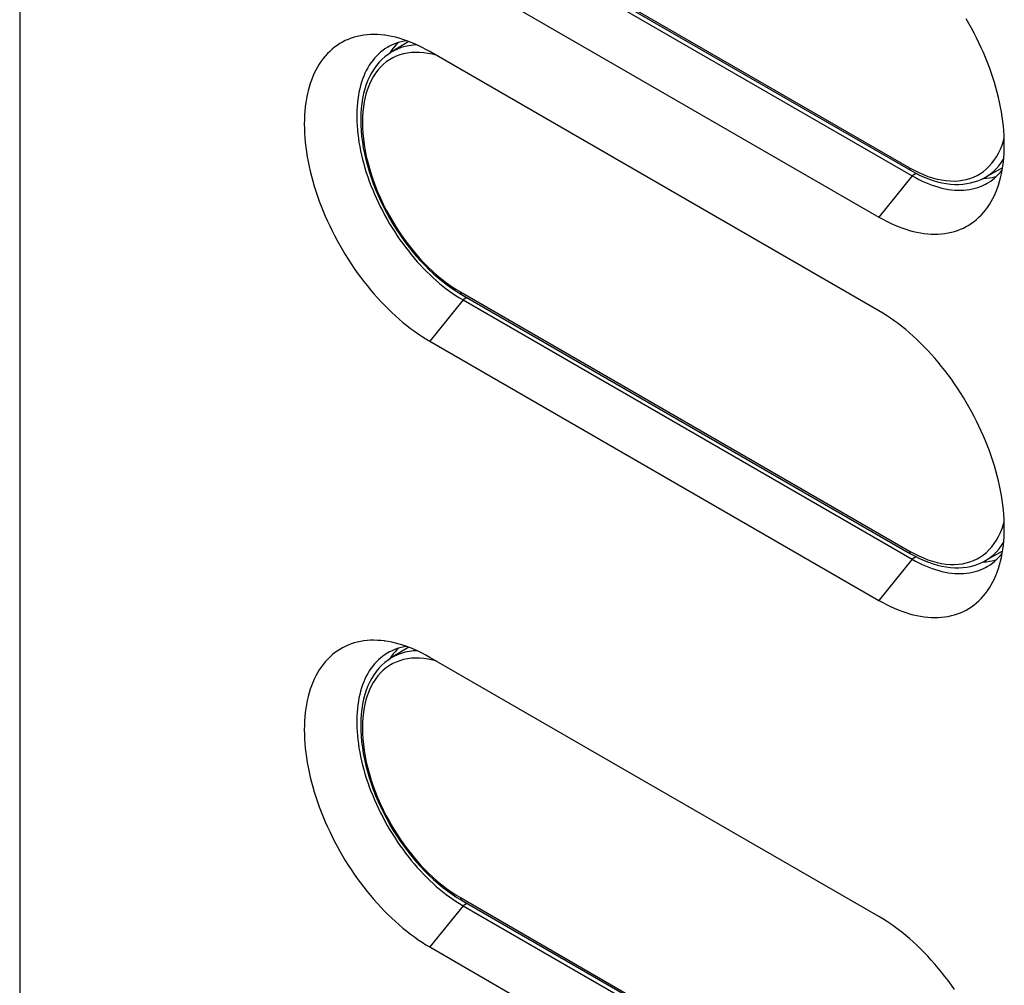
# Model space of a CAD drawing. Units: millimetres. Extents: x -48 to 48, y -194 to 194.
# Drawn here: x -48 to 4, y -63 to -11 of the extents above; entities that cross this region are included whole.
import ezdxf

# ---------------------------------------------------------------- set-up
doc = ezdxf.new("R2010")
doc.units = ezdxf.units.MM
doc.header["$LTSCALE"] = 16.335
doc.layers.get('0').update_dxf_attribs({"linetype": 'CONTINUOUS'})
for name, color, linetype in [('ASSI', 7, 'CONTINUOUS'), ('DRAFT', 7, 'CONTINUOUS'), ('RACCORDO', 7, 'CONTINUOUS'), ('SUPERFICI', 7, 'CONTINUOUS')]:
    doc.layers.add(name, color=color, linetype=linetype)

msp = doc.modelspace()

# ---------------------------------------------------------------- linework, layer by layer
at = {"color": 7, "linetype": 'CONTINUOUS'}
for p, q in [((-26.458, -8.199), (-2.558, -21.999)), ((-28.575, -13.241), (-28.603, -13.284)), ((-28.49, -13.119), (-28.575, -13.241)), ((-2.558, -26.99), (-26.458, -13.19)), ((2.967, -19.954), (3.021, -19.951)), ((-26.458, -28.611), (-2.558, -42.411)), ((2.967, -40.365), (3.021, -40.363)), ((-28.575, -45.492), (-28.603, -45.535)), ((-28.49, -45.369), (-28.575, -45.492)), ((-2.558, -59.241), (-26.458, -45.441)), ((-26.458, -60.862), (-2.558, -74.661))]:
    msp.add_line(p, q, dxfattribs=at)
at = {"color": 250, "linetype": 'CONTINUOUS'}
for p, q in [((-0.79, -19.8), (-2.558, -21.999)), ((-0.569, -19.672), (-0.79, -19.8)), ((-24.69, -26.412), (-26.458, -28.611)), ((-0.79, -40.211), (-2.558, -42.411)), ((-0.569, -40.084), (-0.79, -40.211)), ((-24.69, -58.662), (-26.458, -60.862))]:
    msp.add_line(p, q, dxfattribs=at)
at = {"color": 7, "linetype": 'CONTINUOUS'}
for points in [[(3.68, -20.641), (3.74, -20.488), (3.805, -20.3), (3.865, -20.107), (3.918, -19.908), (3.965, -19.704), (4.006, -19.495), (4.04, -19.281), (4.069, -19.062), (4.091, -18.839), (4.107, -18.612), (4.116, -18.38), (4.119, -18.144), (4.116, -17.905), (4.107, -17.662), (4.091, -17.416), (4.069, -17.167), (4.04, -16.916), (4.006, -16.662), (3.965, -16.405), (3.918, -16.147), (3.865, -15.887), (3.805, -15.625), (3.74, -15.362), (3.669, -15.099), (3.591, -14.834), (3.508, -14.569), (3.419, -14.303), (3.325, -14.038), (3.225, -13.772), (3.119, -13.508), (3.008, -13.244), (2.892, -12.981), (2.771, -12.719), (2.644, -12.459), (2.513, -12.2), (2.377, -11.944), (2.236, -11.689), (2.09, -11.437)], [(-28.841, -12.322), (-28.87, -12.318), (-29.061, -12.298), (-29.249, -12.285), (-29.435, -12.28), (-29.617, -12.284), (-29.797, -12.296), (-29.973, -12.316), (-30.147, -12.344), (-30.316, -12.38), (-30.482, -12.424), (-30.644, -12.477), (-30.803, -12.537), (-30.957, -12.605), (-31.107, -12.681), (-31.252, -12.765), (-31.393, -12.857), (-31.529, -12.956), (-31.661, -13.063), (-31.787, -13.177), (-31.908, -13.299), (-32.025, -13.428), (-32.136, -13.564), (-32.241, -13.707), (-32.341, -13.856), (-32.436, -14.013), (-32.524, -14.176), (-32.608, -14.345), (-32.685, -14.52), (-32.756, -14.702), (-32.821, -14.889), (-32.881, -15.082), (-32.934, -15.281), (-32.981, -15.485), (-33.022, -15.694), (-33.057, -15.908), (-33.085, -16.127), (-33.107, -16.35), (-33.123, -16.578), (-33.133, -16.81), (-33.136, -17.045), (-33.133, -17.284), (-33.123, -17.527), (-33.107, -17.773), (-33.085, -18.022), (-33.057, -18.274), (-33.022, -18.528), (-32.981, -18.784), (-32.934, -19.042), (-32.881, -19.302), (-32.821, -19.564), (-32.756, -19.827), (-32.685, -20.091), (-32.608, -20.355), (-32.524, -20.621), (-32.436, -20.886), (-32.341, -21.152), (-32.241, -21.417), (-32.136, -21.682), (-32.025, -21.946), (-31.908, -22.209), (-31.787, -22.47), (-31.661, -22.731), (-31.529, -22.989), (-31.393, -23.246), (-31.252, -23.5), (-31.107, -23.752), (-30.957, -24.001), (-30.803, -24.247), (-30.644, -24.491), (-30.482, -24.73), (-30.316, -24.966), (-30.147, -25.198), (-29.973, -25.426), (-29.797, -25.65), (-29.617, -25.87), (-29.435, -26.084), (-29.249, -26.294), (-29.061, -26.498), (-28.87, -26.698), (-28.678, -26.891), (-28.482, -27.079), (-28.286, -27.261), (-28.087, -27.438), (-27.887, -27.608), (-27.685, -27.771), (-27.483, -27.928), (-27.279, -28.079), (-27.074, -28.222), (-26.87, -28.359), (-26.664, -28.488), (-26.458, -28.611)], [(-26.458, -13.19), (-26.664, -13.075), (-26.87, -12.968), (-27.074, -12.868), (-27.279, -12.775), (-27.483, -12.69), (-27.685, -12.613), (-27.887, -12.544), (-28.087, -12.483), (-28.286, -12.43), (-28.482, -12.385), (-28.678, -12.347), (-28.841, -12.322)], [(-28.125, -12.708), (-28.206, -12.785), (-28.305, -12.891), (-28.399, -13.002), (-28.49, -13.119)], [(3.021, -19.951), (3.176, -19.937), (3.329, -19.916), (3.478, -19.888), (3.624, -19.852), (3.706, -19.827)], [(-2.558, -21.999), (-2.352, -22.114), (-2.147, -22.222), (-1.942, -22.322), (-1.737, -22.414), (-1.534, -22.499), (-1.331, -22.576), (-1.13, -22.645), (-0.929, -22.706), (-0.731, -22.76), (-0.534, -22.805), (-0.339, -22.842), (-0.146, -22.871), (0.045, -22.892), (0.233, -22.905), (0.418, -22.909), (0.601, -22.905), (0.781, -22.894), (0.957, -22.874), (1.13, -22.846), (1.3, -22.809), (1.466, -22.765), (1.628, -22.713), (1.787, -22.652), (1.941, -22.584), (2.09, -22.508), (2.236, -22.424), (2.377, -22.332), (2.513, -22.233), (2.644, -22.126), (2.771, -22.012), (2.892, -21.89), (3.008, -21.761), (3.119, -21.626), (3.225, -21.483), (3.325, -21.333), (3.419, -21.177), (3.508, -21.014), (3.591, -20.844), (3.669, -20.669), (3.68, -20.641)], [(3.68, -41.053), (3.74, -40.899), (3.805, -40.712), (3.865, -40.519), (3.918, -40.32), (3.965, -40.116), (4.006, -39.907), (4.04, -39.693), (4.069, -39.474), (4.091, -39.251), (4.107, -39.023), (4.116, -38.791), (4.119, -38.556), (4.116, -38.317), (4.107, -38.074), (4.091, -37.828), (4.069, -37.579), (4.04, -37.327), (4.006, -37.073), (3.965, -36.817), (3.918, -36.559), (3.865, -36.299), (3.805, -36.037), (3.74, -35.774), (3.669, -35.51), (3.591, -35.246), (3.508, -34.98), (3.419, -34.715), (3.325, -34.45), (3.225, -34.184), (3.119, -33.919), (3.008, -33.656), (2.892, -33.392), (2.771, -33.131), (2.644, -32.87), (2.513, -32.612), (2.377, -32.355), (2.236, -32.101), (2.09, -31.849), (1.941, -31.6), (1.787, -31.354), (1.628, -31.111), (1.466, -30.871), (1.3, -30.635), (1.13, -30.403), (0.957, -30.175), (0.781, -29.951), (0.601, -29.732), (0.418, -29.517), (0.233, -29.307), (0.045, -29.103), (-0.146, -28.904), (-0.339, -28.71), (-0.534, -28.522), (-0.731, -28.34), (-0.929, -28.163), (-1.13, -27.993), (-1.331, -27.83), (-1.534, -27.673), (-1.737, -27.522), (-1.942, -27.379), (-2.147, -27.242), (-2.352, -27.113), (-2.558, -26.99)], [(3.021, -40.363), (3.176, -40.349), (3.329, -40.328), (3.478, -40.299), (3.624, -40.264), (3.706, -40.239)], [(-2.558, -42.411), (-2.352, -42.526), (-2.147, -42.633), (-1.942, -42.733), (-1.737, -42.826), (-1.534, -42.911), (-1.331, -42.988), (-1.13, -43.057), (-0.929, -43.118), (-0.731, -43.171), (-0.534, -43.217), (-0.339, -43.254), (-0.146, -43.283), (0.045, -43.304), (0.233, -43.316), (0.418, -43.321), (0.601, -43.317), (0.781, -43.305), (0.957, -43.285), (1.13, -43.257), (1.3, -43.221), (1.466, -43.177), (1.628, -43.124), (1.787, -43.064), (1.941, -42.996), (2.09, -42.92), (2.236, -42.836), (2.377, -42.744), (2.513, -42.645), (2.644, -42.538), (2.771, -42.424), (2.892, -42.302), (3.008, -42.173), (3.119, -42.037), (3.225, -41.894), (3.325, -41.745), (3.419, -41.588), (3.508, -41.426), (3.591, -41.256), (3.669, -41.081), (3.68, -41.053)], [(-28.841, -44.573), (-28.87, -44.569), (-29.061, -44.548), (-29.249, -44.535), (-29.435, -44.531), (-29.617, -44.534), (-29.797, -44.546), (-29.973, -44.566), (-30.147, -44.594), (-30.316, -44.631), (-30.482, -44.675), (-30.644, -44.727), (-30.803, -44.788), (-30.957, -44.856), (-31.107, -44.932), (-31.252, -45.016), (-31.393, -45.108), (-31.529, -45.207), (-31.661, -45.314), (-31.787, -45.428), (-31.908, -45.55), (-32.025, -45.679), (-32.136, -45.814), (-32.241, -45.957), (-32.341, -46.107), (-32.436, -46.263), (-32.524, -46.426), (-32.608, -46.595), (-32.685, -46.771), (-32.756, -46.952), (-32.821, -47.14), (-32.881, -47.333), (-32.934, -47.532), (-32.981, -47.736), (-33.022, -47.945), (-33.057, -48.159), (-33.085, -48.378), (-33.107, -48.601), (-33.123, -48.828), (-33.133, -49.06), (-33.136, -49.296), (-33.133, -49.535), (-33.123, -49.778), (-33.107, -50.024), (-33.085, -50.272), (-33.057, -50.524), (-33.022, -50.778), (-32.981, -51.034), (-32.934, -51.293), (-32.881, -51.553), (-32.821, -51.815), (-32.756, -52.078), (-32.685, -52.341), (-32.608, -52.606), (-32.524, -52.871), (-32.436, -53.137), (-32.341, -53.402), (-32.241, -53.668), (-32.136, -53.932), (-32.025, -54.196), (-31.908, -54.459), (-31.787, -54.721), (-31.661, -54.981), (-31.529, -55.24), (-31.393, -55.496), (-31.252, -55.751), (-31.107, -56.003), (-30.957, -56.252), (-30.803, -56.498), (-30.644, -56.741), (-30.482, -56.981), (-30.316, -57.217), (-30.147, -57.449), (-29.973, -57.677), (-29.797, -57.901), (-29.617, -58.12), (-29.435, -58.335), (-29.249, -58.544), (-29.061, -58.749), (-28.87, -58.948), (-28.678, -59.142), (-28.482, -59.33), (-28.286, -59.512), (-28.087, -59.688), (-27.887, -59.858), (-27.685, -60.022), (-27.483, -60.179), (-27.279, -60.329), (-27.074, -60.473), (-26.87, -60.609), (-26.664, -60.739), (-26.458, -60.862)], [(-26.458, -45.441), (-26.664, -45.326), (-26.87, -45.218), (-27.074, -45.118), (-27.279, -45.026), (-27.483, -44.941), (-27.685, -44.864), (-27.887, -44.795), (-28.087, -44.733), (-28.286, -44.68), (-28.482, -44.635), (-28.678, -44.598), (-28.841, -44.573)], [(-28.125, -44.959), (-28.206, -45.036), (-28.305, -45.141), (-28.399, -45.252), (-28.49, -45.369)], [(1.466, -63.122), (1.3, -62.886), (1.13, -62.653), (0.957, -62.425), (0.781, -62.202), (0.601, -61.982), (0.418, -61.768), (0.233, -61.558), (0.045, -61.353), (-0.146, -61.154), (-0.339, -60.96), (-0.534, -60.772), (-0.731, -60.59), (-0.929, -60.414), (-1.13, -60.244), (-1.331, -60.08), (-1.534, -59.923), (-1.737, -59.773), (-1.942, -59.629), (-2.147, -59.493), (-2.352, -59.363), (-2.558, -59.241)]]:
    msp.add_lwpolyline(points, dxfattribs=at)
at = {"layer": 'ASSI', "color": 7, "linetype": 'CONTINUOUS'}
msp.add_line((-48.285, 187.08), (-48.285, -142.441), dxfattribs=at)
at = {"layer": 'DRAFT', "color": 7, "linetype": 'CONTINUOUS'}
for p, q in [((-27.574, -12.656), (-28.508, -13.222)), ((4.025, -19.377), (3.067, -19.903)), ((4.025, -39.789), (3.067, -40.315)), ((-27.574, -44.906), (-28.508, -45.473))]:
    msp.add_line(p, q, dxfattribs=at)
at = {"layer": 'RACCORDO', "color": 250, "linetype": 'CONTINUOUS'}
for p, q in [((-24.832, -5.572), (-0.932, -19.371)), ((-26.301, -13.335), (-26.538, -13.286)), ((-26.126, -13.382), (-26.301, -13.335)), ((-24.832, -25.984), (-0.932, -39.783)), ((-26.301, -45.586), (-26.538, -45.537)), ((-26.126, -45.633), (-26.301, -45.586)), ((-24.832, -58.234), (-0.932, -72.034))]:
    msp.add_line(p, q, dxfattribs=at)
at = {"layer": 'RACCORDO', "color": 7, "linetype": 'CONTINUOUS'}
for p, q in [((-24.77, -5.709), (-0.87, -19.509)), ((-24.77, -26.121), (-0.87, -39.921)), ((-24.77, -58.371), (-0.87, -72.171))]:
    msp.add_line(p, q, dxfattribs=at)
at = {"layer": 'RACCORDO', "color": 250, "linetype": 'CONTINUOUS'}
for points in [[(-27.142, -12.837), (-27.337, -12.847), (-27.558, -12.875), (-27.772, -12.919), (-27.978, -12.978), (-28.178, -13.053), (-28.369, -13.143), (-28.508, -13.222)], [(-26.538, -13.286), (-26.771, -13.252), (-26.999, -13.233), (-27.222, -13.229), (-27.44, -13.241), (-27.652, -13.268), (-27.857, -13.31), (-28.057, -13.367), (-28.248, -13.439), (-28.431, -13.526), (-28.607, -13.627), (-28.774, -13.743), (-28.932, -13.873), (-29.081, -14.017), (-29.22, -14.174), (-29.349, -14.344), (-29.468, -14.527), (-29.576, -14.722), (-29.674, -14.929), (-29.761, -15.147), (-29.836, -15.377), (-29.9, -15.616), (-29.953, -15.866), (-29.994, -16.124), (-30.023, -16.392), (-30.041, -16.668), (-30.047, -16.95), (-30.041, -17.24), (-30.023, -17.536), (-29.994, -17.838), (-29.953, -18.144), (-29.9, -18.455), (-29.836, -18.768), (-29.761, -19.084), (-29.674, -19.403), (-29.576, -19.723), (-29.468, -20.043), (-29.349, -20.364), (-29.22, -20.683), (-29.081, -21), (-28.932, -21.316), (-28.774, -21.628), (-28.607, -21.936)], [(-0.932, -19.371), (-0.683, -19.508), (-0.435, -19.631), (-0.19, -19.739), (0.055, -19.832), (0.298, -19.912), (0.538, -19.976), (0.774, -20.025), (1.007, -20.059), (1.235, -20.078), (1.458, -20.082), (1.677, -20.07), (1.888, -20.043), (2.094, -20.001), (2.293, -19.944), (2.484, -19.872), (2.668, -19.785), (2.844, -19.684), (3.011, -19.568), (3.168, -19.438), (3.317, -19.295), (3.456, -19.138), (3.585, -18.968), (3.704, -18.784), (3.813, -18.589), (3.91, -18.383), (3.997, -18.164), (4.073, -17.935), (4.112, -17.788)], [(-0.932, -19.371), (-0.931, -19.396), (-0.927, -19.419), (-0.922, -19.44), (-0.914, -19.46), (-0.904, -19.477), (-0.892, -19.491), (-0.878, -19.503), (-0.87, -19.509)], [(3.067, -19.903), (3.205, -19.822), (3.379, -19.701), (3.543, -19.566), (3.698, -19.417), (3.843, -19.254), (3.977, -19.077), (4.084, -18.913)], [(-28.607, -21.936), (-28.431, -22.241), (-28.248, -22.54), (-28.057, -22.833), (-27.857, -23.12), (-27.652, -23.399), (-27.44, -23.67), (-27.222, -23.934), (-26.999, -24.188), (-26.771, -24.433), (-26.538, -24.668), (-26.301, -24.891), (-26.061, -25.104), (-25.818, -25.305), (-25.574, -25.494), (-25.328, -25.67), (-25.081, -25.833), (-24.832, -25.984)], [(-24.832, -25.984), (-24.831, -26.008), (-24.827, -26.031), (-24.822, -26.053), (-24.814, -26.072), (-24.804, -26.089), (-24.792, -26.103), (-24.779, -26.115), (-24.77, -26.121)], [(-0.932, -39.783), (-0.683, -39.92), (-0.435, -40.042), (-0.19, -40.15), (0.055, -40.244), (0.298, -40.323), (0.538, -40.388), (0.774, -40.437), (1.007, -40.471), (1.235, -40.49), (1.458, -40.494), (1.677, -40.482), (1.888, -40.455), (2.094, -40.413), (2.293, -40.356), (2.484, -40.284), (2.668, -40.197), (2.844, -40.096), (3.011, -39.98), (3.168, -39.85), (3.317, -39.706), (3.456, -39.549), (3.585, -39.379), (3.704, -39.196), (3.813, -39.001), (3.91, -38.794), (3.997, -38.576), (4.073, -38.346), (4.112, -38.2)], [(-0.932, -39.783), (-0.931, -39.808), (-0.927, -39.831), (-0.922, -39.852), (-0.914, -39.871), (-0.904, -39.888), (-0.892, -39.903), (-0.878, -39.915), (-0.87, -39.921)], [(3.067, -40.315), (3.205, -40.234), (3.379, -40.113), (3.543, -39.978), (3.698, -39.829), (3.843, -39.665), (3.977, -39.488), (4.084, -39.324)], [(-26.538, -45.537), (-26.771, -45.503), (-26.999, -45.484), (-27.222, -45.48), (-27.44, -45.492), (-27.652, -45.518), (-27.857, -45.56), (-28.057, -45.618), (-28.248, -45.69), (-28.431, -45.776), (-28.607, -45.878), (-28.774, -45.994), (-28.932, -46.123), (-29.081, -46.267), (-29.22, -46.424), (-29.349, -46.594), (-29.468, -46.777), (-29.576, -46.972), (-29.674, -47.179), (-29.761, -47.398), (-29.836, -47.627), (-29.9, -47.867), (-29.953, -48.116), (-29.994, -48.375), (-30.023, -48.642), (-30.041, -48.918), (-30.047, -49.201), (-30.041, -49.491), (-30.023, -49.787), (-29.994, -50.088), (-29.953, -50.394), (-29.9, -50.705), (-29.836, -51.019), (-29.761, -51.335), (-29.674, -51.654), (-29.576, -51.973), (-29.468, -52.294), (-29.349, -52.614), (-29.22, -52.933), (-29.081, -53.251), (-28.932, -53.566), (-28.774, -53.879), (-28.607, -54.187)], [(-27.142, -45.087), (-27.337, -45.098), (-27.558, -45.126), (-27.772, -45.169), (-27.978, -45.229), (-28.178, -45.304), (-28.369, -45.394), (-28.508, -45.473)], [(-28.607, -54.187), (-28.431, -54.491), (-28.248, -54.79), (-28.057, -55.083), (-27.857, -55.37), (-27.652, -55.649), (-27.44, -55.921), (-27.222, -56.185), (-26.999, -56.439), (-26.771, -56.683), (-26.538, -56.918), (-26.301, -57.142), (-26.061, -57.354), (-25.818, -57.556), (-25.574, -57.745), (-25.328, -57.92), (-25.081, -58.083), (-24.832, -58.234)], [(-24.832, -58.234), (-24.831, -58.259), (-24.827, -58.282), (-24.822, -58.303), (-24.814, -58.322), (-24.804, -58.339), (-24.792, -58.354), (-24.779, -58.366), (-24.77, -58.371)]]:
    msp.add_lwpolyline(points, dxfattribs=at)
at = {"layer": 'RACCORDO', "color": 7, "linetype": 'CONTINUOUS'}
for points in [[(-28.508, -13.222), (-28.681, -13.336), (-28.846, -13.463), (-29.002, -13.603), (-29.15, -13.757), (-29.29, -13.923), (-29.419, -14.103), (-29.539, -14.294), (-29.649, -14.498), (-29.748, -14.713), (-29.836, -14.939), (-29.914, -15.176), (-29.98, -15.424), (-30.034, -15.68), (-30.077, -15.946), (-30.108, -16.219), (-30.127, -16.5), (-30.135, -16.789), (-30.131, -17.083), (-30.115, -17.382), (-30.087, -17.687), (-30.048, -17.996), (-29.997, -18.308), (-29.936, -18.623), (-29.863, -18.941), (-29.779, -19.26), (-29.685, -19.58), (-29.58, -19.901), (-29.466, -20.221), (-29.341, -20.54), (-29.206, -20.858), (-29.062, -21.174), (-28.909, -21.486), (-28.747, -21.796), (-28.577, -22.101), (-28.399, -22.402), (-28.213, -22.697), (-28.019, -22.987), (-27.819, -23.27), (-27.612, -23.546), (-27.398, -23.814), (-27.179, -24.075), (-26.955, -24.326), (-26.725, -24.569), (-26.492, -24.802), (-26.254, -25.024), (-26.013, -25.236), (-25.769, -25.437), (-25.522, -25.626), (-25.273, -25.804), (-25.022, -25.969), (-24.77, -26.121)], [(-0.87, -19.509), (-0.628, -19.642), (-0.387, -19.763), (-0.147, -19.871), (0.093, -19.966), (0.332, -20.048), (0.568, -20.117), (0.802, -20.172), (1.033, -20.214), (1.26, -20.243), (1.483, -20.258), (1.701, -20.259), (1.914, -20.247), (2.122, -20.221), (2.324, -20.183), (2.519, -20.132), (2.709, -20.068), (2.891, -19.992), (3.067, -19.903)], [(-0.87, -39.921), (-0.628, -40.054), (-0.387, -40.174), (-0.147, -40.282), (0.093, -40.378), (0.332, -40.46), (0.568, -40.529), (0.802, -40.584), (1.033, -40.626), (1.26, -40.655), (1.483, -40.669), (1.701, -40.671), (1.914, -40.658), (2.122, -40.633), (2.324, -40.595), (2.519, -40.544), (2.709, -40.48), (2.891, -40.403), (3.067, -40.315)], [(-28.508, -45.473), (-28.681, -45.586), (-28.846, -45.713), (-29.002, -45.854), (-29.15, -46.007), (-29.29, -46.174), (-29.419, -46.353), (-29.539, -46.545), (-29.649, -46.748), (-29.748, -46.963), (-29.836, -47.19), (-29.914, -47.427), (-29.98, -47.674), (-30.034, -47.931), (-30.077, -48.196), (-30.108, -48.47), (-30.127, -48.751), (-30.135, -49.039), (-30.131, -49.333), (-30.115, -49.633), (-30.087, -49.938), (-30.048, -50.246), (-29.997, -50.559), (-29.936, -50.874), (-29.863, -51.191), (-29.779, -51.51), (-29.685, -51.831), (-29.58, -52.151), (-29.466, -52.472), (-29.341, -52.791), (-29.206, -53.109), (-29.062, -53.424), (-28.909, -53.737), (-28.747, -54.046), (-28.577, -54.352), (-28.399, -54.652), (-28.213, -54.948), (-28.019, -55.237), (-27.819, -55.52), (-27.612, -55.796), (-27.398, -56.065), (-27.179, -56.325), (-26.955, -56.577), (-26.725, -56.82), (-26.492, -57.052), (-26.254, -57.275), (-26.013, -57.487), (-25.769, -57.688), (-25.522, -57.877), (-25.273, -58.054), (-25.022, -58.219), (-24.77, -58.371)]]:
    msp.add_lwpolyline(points, dxfattribs=at)
at = {"layer": 'SUPERFICI', "color": 7, "linetype": 'CONTINUOUS'}
for p, q in [((-24.69, -6), (-0.79, -19.8)), ((-24.69, -26.412), (-0.79, -40.211)), ((-24.69, -58.662), (-0.79, -72.462))]:
    msp.add_line(p, q, dxfattribs=at)
at = {"layer": 'SUPERFICI', "color": 250, "linetype": 'CONTINUOUS'}
for p, q in [((-24.478, -26.289), (-24.69, -26.412)), ((-24.478, -58.54), (-24.69, -58.662))]:
    msp.add_line(p, q, dxfattribs=at)
at = {"layer": 'SUPERFICI', "color": 7, "linetype": 'CONTINUOUS'}
for points in [[(-28.691, -12.952), (-28.722, -12.97), (-28.846, -13.049), (-28.966, -13.134), (-29.081, -13.226), (-29.192, -13.325), (-29.298, -13.431), (-29.4, -13.543), (-29.497, -13.661), (-29.589, -13.785), (-29.677, -13.916), (-29.759, -14.053), (-29.836, -14.196), (-29.908, -14.344), (-29.975, -14.498), (-30.036, -14.657), (-30.092, -14.822), (-30.143, -14.991), (-30.188, -15.166), (-30.227, -15.345), (-30.261, -15.529), (-30.29, -15.717), (-30.312, -15.91), (-30.33, -16.107), (-30.341, -16.307), (-30.347, -16.511), (-30.347, -16.718), (-30.341, -16.928), (-30.33, -17.142), (-30.312, -17.358), (-30.29, -17.577), (-30.261, -17.798), (-30.227, -18.021), (-30.188, -18.246), (-30.143, -18.472), (-30.092, -18.701), (-30.036, -18.93), (-29.975, -19.16), (-29.908, -19.391), (-29.836, -19.622), (-29.759, -19.854), (-29.677, -20.086), (-29.589, -20.317), (-29.497, -20.548), (-29.4, -20.779), (-29.298, -21.008), (-29.192, -21.236), (-29.081, -21.464), (-28.966, -21.689), (-28.846, -21.913), (-28.722, -22.134), (-28.594, -22.353), (-28.462, -22.57), (-28.327, -22.784), (-28.187, -22.995), (-28.044, -23.203), (-27.898, -23.408), (-27.749, -23.609), (-27.596, -23.806), (-27.441, -24), (-27.283, -24.189), (-27.122, -24.374), (-26.958, -24.554), (-26.793, -24.73), (-26.625, -24.901), (-26.456, -25.066), (-26.284, -25.227), (-26.111, -25.382), (-25.937, -25.532), (-25.761, -25.676), (-25.584, -25.814), (-25.407, -25.946), (-25.228, -26.072), (-25.049, -26.191), (-24.87, -26.305), (-24.69, -26.412)], [(-27.691, -12.611), (-27.749, -12.619), (-27.898, -12.648), (-28.044, -12.684), (-28.187, -12.727), (-28.327, -12.777), (-28.462, -12.834), (-28.594, -12.899), (-28.691, -12.952)], [(-0.79, -19.8), (-0.611, -19.9), (-0.431, -19.994), (-0.253, -20.081), (-0.074, -20.161), (0.104, -20.234), (0.28, -20.3), (0.456, -20.359), (0.63, -20.411), (0.803, -20.455), (0.975, -20.493), (1.145, -20.523), (1.312, -20.546), (1.478, -20.561), (1.641, -20.569), (1.802, -20.57), (1.96, -20.564), (2.116, -20.55), (2.268, -20.529), (2.418, -20.5), (2.564, -20.464), (2.707, -20.421), (2.846, -20.371), (2.982, -20.314), (3.114, -20.249), (3.21, -20.196)], [(3.21, -20.196), (3.241, -20.178), (3.365, -20.099), (3.485, -20.014), (3.6, -19.922), (3.711, -19.823), (3.818, -19.717), (3.92, -19.605), (4.005, -19.502)], [(-0.79, -40.211), (-0.611, -40.312), (-0.431, -40.405), (-0.253, -40.492), (-0.074, -40.572), (0.104, -40.645), (0.28, -40.712), (0.456, -40.771), (0.63, -40.822), (0.803, -40.867), (0.975, -40.904), (1.145, -40.935), (1.312, -40.958), (1.478, -40.973), (1.641, -40.981), (1.802, -40.982), (1.96, -40.975), (2.116, -40.962), (2.268, -40.94), (2.418, -40.912), (2.564, -40.876), (2.707, -40.833), (2.846, -40.783), (2.982, -40.725), (3.114, -40.661), (3.21, -40.608)], [(3.21, -40.608), (3.241, -40.589), (3.365, -40.511), (3.485, -40.426), (3.6, -40.333), (3.711, -40.234), (3.818, -40.129), (3.92, -40.017), (4.005, -39.913)], [(-27.691, -44.862), (-27.749, -44.87), (-27.898, -44.898), (-28.044, -44.934), (-28.187, -44.977), (-28.327, -45.027), (-28.462, -45.085), (-28.594, -45.149), (-28.691, -45.202)], [(-28.691, -45.202), (-28.722, -45.221), (-28.846, -45.299), (-28.966, -45.385), (-29.081, -45.477), (-29.192, -45.576), (-29.298, -45.681), (-29.4, -45.793), (-29.497, -45.911), (-29.589, -46.036), (-29.677, -46.167), (-29.759, -46.304), (-29.836, -46.446), (-29.908, -46.595), (-29.975, -46.748), (-30.036, -46.908), (-30.092, -47.072), (-30.143, -47.242), (-30.188, -47.417), (-30.227, -47.596), (-30.261, -47.78), (-30.29, -47.968), (-30.312, -48.16), (-30.33, -48.357), (-30.341, -48.557), (-30.347, -48.761), (-30.347, -48.968), (-30.341, -49.179), (-30.33, -49.392), (-30.312, -49.609), (-30.29, -49.827), (-30.261, -50.048), (-30.227, -50.271), (-30.188, -50.496), (-30.143, -50.723), (-30.092, -50.951), (-30.036, -51.181), (-29.975, -51.411), (-29.908, -51.641), (-29.836, -51.873), (-29.759, -52.105), (-29.677, -52.336), (-29.589, -52.568), (-29.497, -52.799), (-29.4, -53.029), (-29.298, -53.259), (-29.192, -53.487), (-29.081, -53.714), (-28.966, -53.94), (-28.846, -54.163), (-28.722, -54.385), (-28.594, -54.604), (-28.462, -54.821), (-28.327, -55.035), (-28.187, -55.246), (-28.044, -55.454), (-27.898, -55.658), (-27.749, -55.859), (-27.596, -56.057), (-27.441, -56.25), (-27.283, -56.44), (-27.122, -56.625), (-26.958, -56.805), (-26.793, -56.98), (-26.625, -57.151), (-26.456, -57.317), (-26.284, -57.478), (-26.111, -57.633), (-25.937, -57.782)], [(-25.937, -57.782), (-25.761, -57.926), (-25.584, -58.064), (-25.407, -58.196), (-25.228, -58.322), (-25.049, -58.442), (-24.87, -58.555), (-24.69, -58.662)]]:
    msp.add_lwpolyline(points, dxfattribs=at)

doc.saveas('drawing.dxf')
